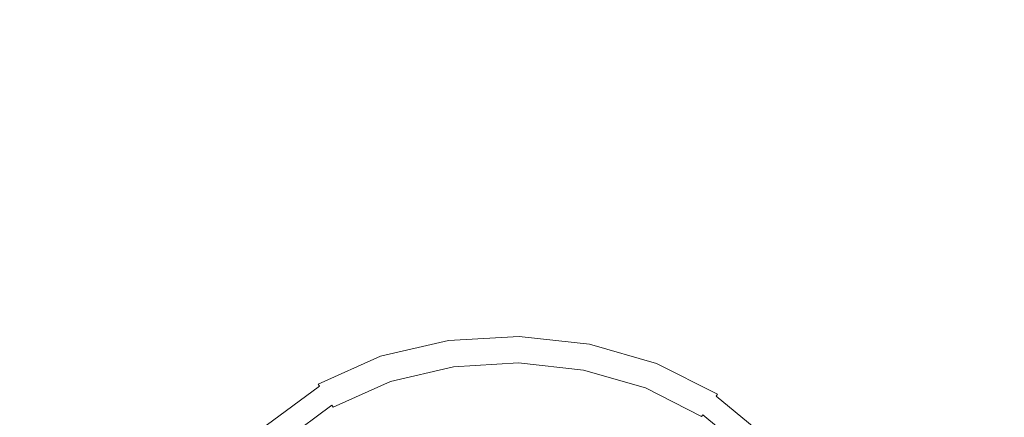
# Model space of a CAD drawing. Extents: x 139 to 599, y 338 to 800.
# Drawn here: x 343 to 394, y 738 to 759 of the extents above; entities that cross this region are included whole.
import ezdxf

# ---------------------------------------------------------------- set-up
doc = ezdxf.new("R2010")
doc.units = 0
doc.header["$LTSCALE"] = 500
doc.header["$MEASUREMENT"] = 0
doc.layers.add('NOVOTERM_CERAMIKA', color=7, linetype='Continuous')

msp = doc.modelspace()

# ---------------------------------------------------------------- linework, layer by layer
at = {"layer": 'NOVOTERM_CERAMIKA', "lineweight": 0}
for points, invisible_edges in [([(348.405, 769.569, 339.092), (351.906, 769.671, 339.092), (352.505, 758.446, 339.092), (349.153, 758.352, 339.092)], 15), ([(355.764, 769.732, 339.092), (356.215, 758.502, 339.092), (352.505, 758.446, 339.092), (351.906, 769.671, 339.092)], 15), ([(359.884, 769.756, 339.092), (360.188, 758.523, 339.092), (356.215, 758.502, 339.092), (355.764, 769.732, 339.092)], 15), ([(364.171, 769.747, 339.092), (364.329, 758.514, 339.092), (360.188, 758.523, 339.092), (359.884, 769.756, 339.092)], 15), ([(368.53, 769.711, 339.092), (368.543, 758.479, 339.092), (364.329, 758.514, 339.092), (364.171, 769.747, 339.092)], 15), ([(368.53, 769.711, 339.092), (372.865, 769.65, 339.092), (372.735, 758.421, 339.092), (368.543, 758.479, 339.092)], 15), ([(372.865, 769.65, 339.092), (377.082, 769.57, 339.092), (376.811, 758.346, 339.092), (372.735, 758.421, 339.092)], 15), ([(342.246, 769.245, 339.092), (345.204, 769.427, 339.092), (346.103, 758.22, 339.092), (343.297, 758.051, 339.092)], 15), ([(345.204, 769.427, 339.092), (348.405, 769.569, 339.092), (349.153, 758.352, 339.092), (346.103, 758.22, 339.092)], 15), ([(377.082, 769.57, 339.092), (381.086, 769.475, 339.092), (380.675, 758.256, 339.092), (376.811, 758.346, 339.092)], 15), ([(381.086, 769.475, 339.092), (384.78, 769.368, 339.092), (384.232, 758.157, 339.092), (380.675, 758.256, 339.092)], 15), ([(388.07, 769.256, 339.092), (387.387, 758.053, 339.092), (384.232, 758.157, 339.092), (384.78, 769.368, 339.092)], 15), ([(391.024, 769.131, 339.092), (390.207, 757.936, 339.092), (387.387, 758.053, 339.092), (388.07, 769.256, 339.092)], 15), ([(393.71, 768.986, 339.092), (392.758, 757.802, 339.092), (390.207, 757.936, 339.092), (391.024, 769.131, 339.092)], 15), ([(396.194, 768.817, 339.092), (395.105, 757.645, 339.092), (392.758, 757.802, 339.092), (393.71, 768.986, 339.092)], 15), ([(359.126, 762.66, 494.071), (354.382, 762.254, 494.074), (354.29, 757.317, 494.059), (359.11, 757.983, 494.055)], 15), ([(363.966, 762.928, 494.07), (359.126, 762.66, 494.071), (359.11, 757.983, 494.055), (363.991, 758.41, 494.052)], 15), ([(368.847, 762.989, 494.069), (363.966, 762.928, 494.07), (363.991, 758.41, 494.052), (368.896, 758.523, 494.051)], 15), ([(368.847, 762.989, 494.069), (368.896, 758.523, 494.051), (373.788, 758.245, 494.052), (373.712, 762.776, 494.07)], 15), ([(373.712, 762.776, 494.07), (373.788, 758.245, 494.052), (378.628, 757.667, 494.055), (378.508, 762.368, 494.071)], 15), ([(354.382, 762.254, 494.074), (349.788, 761.778, 494.077), (349.597, 756.613, 494.064), (354.29, 757.317, 494.059)], 15), ([(378.508, 762.368, 494.071), (378.628, 757.667, 494.055), (383.382, 756.876, 494.059), (383.181, 761.849, 494.074)], 15), ([(345.399, 761.301, 494.08), (345.098, 756.068, 494.071), (349.597, 756.613, 494.064), (349.788, 761.778, 494.077)], 15), ([(383.181, 761.849, 494.074), (383.382, 756.876, 494.059), (387.983, 756.09, 494.064), (387.674, 761.298, 494.077)], 15), ([(341.184, 760.837, 494.084), (340.767, 755.628, 494.078), (345.098, 756.068, 494.071), (345.399, 761.301, 494.08)], 15), ([(391.935, 760.799, 494.08), (387.674, 761.298, 494.077), (387.983, 756.09, 494.064), (392.366, 755.525, 494.071)], 15), ([(396.001, 760.356, 494.084), (391.935, 760.799, 494.08), (392.366, 755.525, 494.071), (396.565, 755.111, 494.078)], 15), ([(356.788, 744.516, 339.092), (353.264, 744.466, 339.092), (352.505, 758.446, 339.092), (356.215, 758.502, 339.092)], 15), ([(360.574, 744.535, 339.092), (356.788, 744.516, 339.092), (356.215, 758.502, 339.092), (360.188, 758.523, 339.092)], 15), ([(364.53, 744.525, 339.092), (360.574, 744.535, 339.092), (360.188, 758.523, 339.092), (364.329, 758.514, 339.092)], 15), ([(368.896, 758.523, 494.051), (363.991, 758.41, 494.052), (364.055, 754.275, 494.027), (368.94, 754.438, 494.026)], 15), ([(368.56, 744.492, 339.092), (364.53, 744.525, 339.092), (364.329, 758.514, 339.092), (368.543, 758.479, 339.092)], 15), ([(368.56, 744.492, 339.092), (368.543, 758.479, 339.092), (372.735, 758.421, 339.092), (372.57, 744.439, 339.092)], 15), ([(368.896, 758.523, 494.051), (368.94, 754.438, 494.026), (373.813, 754.1, 494.027), (373.788, 758.245, 494.052)], 15), ([(342.194, 743.923, 339.092), (340.679, 757.846, 339.092), (343.297, 758.051, 339.092), (344.62, 744.109, 339.092)], 15), ([(344.62, 744.109, 339.092), (343.297, 758.051, 339.092), (346.103, 758.22, 339.092), (347.236, 744.262, 339.092)], 15), ([(347.236, 744.262, 339.092), (346.103, 758.22, 339.092), (349.153, 758.352, 339.092), (350.099, 744.382, 339.092)], 15), ([(350.099, 744.382, 339.092), (349.153, 758.352, 339.092), (352.505, 758.446, 339.092), (353.264, 744.466, 339.092)], 15), ([(359.11, 757.983, 494.055), (354.29, 757.317, 494.059), (354.226, 752.484, 494.037), (359.152, 753.621, 494.03)], 15), ([(363.991, 758.41, 494.052), (359.11, 757.983, 494.055), (359.152, 753.621, 494.03), (364.055, 754.275, 494.027)], 15), ([(372.57, 744.439, 339.092), (372.735, 758.421, 339.092), (376.811, 758.346, 339.092), (376.466, 744.37, 339.092)], 15), ([(373.788, 758.245, 494.052), (373.813, 754.1, 494.027), (378.678, 753.28, 494.03), (378.628, 757.667, 494.055)], 15), ([(376.466, 744.37, 339.092), (376.811, 758.346, 339.092), (380.675, 758.256, 339.092), (380.153, 744.288, 339.092)], 15), ([(380.153, 744.288, 339.092), (380.675, 758.256, 339.092), (384.232, 758.157, 339.092), (383.537, 744.197, 339.092)], 15), ([(386.523, 744.102, 339.092), (383.537, 744.197, 339.092), (384.232, 758.157, 339.092), (387.387, 758.053, 339.092)], 15), ([(389.175, 743.996, 339.092), (386.523, 744.102, 339.092), (387.387, 758.053, 339.092), (390.207, 757.936, 339.092)], 15), ([(378.628, 757.667, 494.055), (378.678, 753.28, 494.03), (383.54, 752.001, 494.037), (383.382, 756.876, 494.059)], 15), ([(391.559, 743.874, 339.092), (389.175, 743.996, 339.092), (390.207, 757.936, 339.092), (392.758, 757.802, 339.092)], 15), ([(393.737, 743.731, 339.092), (391.559, 743.874, 339.092), (392.758, 757.802, 339.092), (395.105, 757.645, 339.092)], 15), ([(393.737, 743.731, 339.092), (395.105, 757.645, 339.092), (397.316, 757.458, 339.092), (395.776, 743.561, 339.092)], 15), ([(354.29, 757.317, 494.059), (349.597, 756.613, 494.064), (349.389, 751.368, 494.046), (354.226, 752.484, 494.037)], 15), ([(345.098, 756.068, 494.071), (344.752, 750.776, 494.059), (349.389, 751.368, 494.046), (349.597, 756.613, 494.064)], 15), ([(383.382, 756.876, 494.059), (383.54, 752.001, 494.037), (388.289, 750.792, 494.046), (387.983, 756.09, 494.064)], 15), ([(340.767, 755.628, 494.078), (340.3, 750.46, 494.071), (344.752, 750.776, 494.059), (345.098, 756.068, 494.071)], 15), ([(392.366, 755.525, 494.071), (387.983, 756.09, 494.064), (388.289, 750.792, 494.046), (392.816, 750.184, 494.059)], 15), ([(396.565, 755.111, 494.078), (392.366, 755.525, 494.071), (392.816, 750.184, 494.059), (397.146, 749.907, 494.071)], 15), ([(368.94, 754.438, 494.026), (364.055, 754.275, 494.027), (364.179, 750.738, 493.991), (368.976, 750.94, 493.99)], 15), ([(368.94, 754.438, 494.026), (368.976, 750.94, 493.99), (373.761, 750.553, 493.991), (373.813, 754.1, 494.027)], 15), ([(364.055, 754.275, 494.027), (359.152, 753.621, 494.03), (359.355, 749.886, 493.995), (364.179, 750.738, 493.991)], 15), ([(373.813, 754.1, 494.027), (373.761, 750.553, 493.991), (378.547, 749.526, 493.995), (378.678, 753.28, 494.03)], 15), ([(359.152, 753.621, 494.03), (354.226, 752.484, 494.037), (354.49, 748.327, 494.003), (359.355, 749.886, 493.995)], 15), ([(378.678, 753.28, 494.03), (378.547, 749.526, 493.995), (383.348, 747.808, 494.003), (383.54, 752.001, 494.037)], 15), ([(354.226, 752.484, 494.037), (349.389, 751.368, 494.046), (349.137, 745.624, 494.015), (354.49, 748.327, 494.003)], 15), ([(383.54, 752.001, 494.037), (383.348, 747.808, 494.003), (388.604, 744.971, 494.015), (388.289, 750.792, 494.046)], 15), ([(344.752, 750.776, 494.059), (344.118, 745.58, 494.046), (349.137, 745.624, 494.015), (349.389, 751.368, 494.046)], 15), ([(369.001, 748.233, 493.943), (368.976, 750.94, 493.99), (364.179, 750.738, 493.991), (364.384, 748.01, 493.944)], 15), ([(369.001, 748.233, 493.943), (373.606, 747.82, 493.944), (373.761, 750.553, 493.991), (368.976, 750.94, 493.99)], 15), ([(340.3, 750.46, 494.071), (339.71, 745.458, 494.064), (344.118, 745.58, 494.046), (344.752, 750.776, 494.059)], 15), ([(364.384, 748.01, 493.944), (364.179, 750.738, 493.991), (359.355, 749.886, 493.995), (359.822, 747.091, 493.947)], 15), ([(373.606, 747.82, 493.944), (378.128, 746.72, 493.947), (378.547, 749.526, 493.995), (373.761, 750.553, 493.991)], 15), ([(392.816, 750.184, 494.059), (388.289, 750.792, 494.046), (388.604, 744.971, 494.015), (393.497, 744.94, 494.046)], 15), ([(359.822, 747.091, 493.947), (359.355, 749.886, 493.995), (354.49, 748.327, 494.003), (355.383, 745.417, 493.953)], 15), ([(397.146, 749.907, 494.071), (392.816, 750.184, 494.059), (393.497, 744.94, 494.046), (397.801, 744.87, 494.064)], 15), ([(378.128, 746.72, 493.947), (382.501, 744.882, 493.953), (383.348, 747.808, 494.003), (378.547, 749.526, 493.995)], 15), ([(355.383, 745.417, 493.953), (354.49, 748.327, 494.003), (349.137, 745.624, 494.015), (351.57, 742.805, 493.956)], 15), ([(364.633, 745.974, 493.885), (364.384, 748.01, 493.944), (359.822, 747.091, 493.947), (360.394, 745.062, 493.887)], 15), ([(369.018, 746.203, 493.884), (369.001, 748.233, 493.943), (364.384, 748.01, 493.944), (364.633, 745.974, 493.885)], 15), ([(369.018, 746.203, 493.884), (373.39, 745.782, 493.885), (373.606, 747.82, 493.944), (369.001, 748.233, 493.943)], 15), ([(373.39, 745.782, 493.885), (377.587, 744.687, 493.887), (378.128, 746.72, 493.947), (373.606, 747.82, 493.944)], 15), ([(382.501, 744.882, 493.953), (386.219, 742.135, 493.956), (388.604, 744.971, 494.015), (383.348, 747.808, 494.003)], 15), ([(360.394, 745.062, 493.887), (359.822, 747.091, 493.947), (355.383, 745.417, 493.953), (356.46, 743.433, 493.889)], 15), ([(377.587, 744.687, 493.887), (381.45, 742.893, 493.889), (382.501, 744.882, 493.953), (378.128, 746.72, 493.947)], 15), ([(364.885, 744.513, 493.814), (364.633, 745.974, 493.885), (360.394, 745.062, 493.887), (360.908, 743.623, 493.815)], 15), ([(369.028, 744.74, 493.813), (369.018, 746.203, 493.884), (364.633, 745.974, 493.885), (364.885, 744.513, 493.814)], 15), ([(369.028, 744.74, 493.813), (373.156, 744.321, 493.814), (373.39, 745.782, 493.885), (369.018, 746.203, 493.884)], 15), ([(338.924, 740.745, 494.059), (342.954, 740.638, 494.037), (344.118, 745.58, 494.046), (339.71, 745.458, 494.064)], 15), ([(342.954, 740.638, 494.037), (346.43, 740.19, 494.003), (349.137, 745.624, 494.015), (344.118, 745.58, 494.046)], 15), ([(348.887, 739.072, 493.953), (351.57, 742.805, 493.956), (349.137, 745.624, 494.015), (346.43, 740.19, 494.003)], 15), ([(356.46, 743.433, 493.889), (355.383, 745.417, 493.953), (351.57, 742.805, 493.956), (353.1, 741.026, 493.891)], 15), ([(373.156, 744.321, 493.814), (377.089, 743.247, 493.815), (377.587, 744.687, 493.887), (373.39, 745.782, 493.885)], 15), ([(360.908, 743.623, 493.815), (360.394, 745.062, 493.887), (356.46, 743.433, 493.889), (357.276, 742.051, 493.816)], 15), ([(381.45, 742.893, 493.889), (384.71, 740.347, 493.891), (386.219, 742.135, 493.956), (382.501, 744.882, 493.953)], 15), ([(388.778, 738.309, 493.953), (391.205, 739.458, 494.003), (388.604, 744.971, 494.015), (386.219, 742.135, 493.956)], 15), ([(394.624, 739.954, 494.037), (393.497, 744.94, 494.046), (388.604, 744.971, 494.015), (391.205, 739.458, 494.003)], 15), ([(398.586, 740.128, 494.059), (397.801, 744.87, 494.064), (393.497, 744.94, 494.046), (394.624, 739.954, 494.037)], 15), ([(348.573, 728.408, 339.092), (347.236, 744.262, 339.092), (350.099, 744.382, 339.092), (351.216, 728.549, 339.092)], 15), ([(351.216, 728.549, 339.092), (350.099, 744.382, 339.092), (353.264, 744.466, 339.092), (354.161, 728.642, 339.092)], 15), ([(357.464, 728.667, 339.092), (354.161, 728.642, 339.092), (353.264, 744.466, 339.092), (356.788, 744.516, 339.092)], 15), ([(361.03, 728.647, 339.092), (357.464, 728.667, 339.092), (356.788, 744.516, 339.092), (360.574, 744.535, 339.092)], 15), ([(364.767, 728.602, 339.092), (361.03, 728.647, 339.092), (360.574, 744.535, 339.092), (364.53, 744.525, 339.092)], 15), ([(365.101, 743.509, 493.732), (364.885, 744.513, 493.814), (360.908, 743.623, 493.815), (361.322, 742.645, 493.732)], 15), ([(368.579, 728.553, 339.092), (364.767, 728.602, 339.092), (364.53, 744.525, 339.092), (368.56, 744.492, 339.092)], 15), ([(369.032, 743.729, 493.731), (369.028, 744.74, 493.813), (364.885, 744.513, 493.814), (365.101, 743.509, 493.732)], 15), ([(368.579, 728.553, 339.092), (368.56, 744.492, 339.092), (372.57, 744.439, 339.092), (372.374, 728.523, 339.092)], 15), ([(369.032, 743.729, 493.731), (372.948, 743.318, 493.732), (373.156, 744.321, 493.814), (369.028, 744.74, 493.813)], 15), ([(372.374, 728.523, 339.092), (372.57, 744.439, 339.092), (376.466, 744.37, 339.092), (376.057, 728.496, 339.092)], 15), ([(372.948, 743.318, 493.732), (376.682, 742.272, 493.732), (377.089, 743.247, 493.815), (373.156, 744.321, 493.814)], 15), ([(376.057, 728.496, 339.092), (376.466, 744.37, 339.092), (380.153, 744.288, 339.092), (379.535, 728.459, 339.092)], 15), ([(377.089, 743.247, 493.815), (380.647, 741.51, 493.816), (381.45, 742.893, 493.889), (377.587, 744.687, 493.887)], 15), ([(379.535, 728.459, 339.092), (380.153, 744.288, 339.092), (383.537, 744.197, 339.092), (382.713, 728.396, 339.092)], 15), ([(343.967, 728.053, 339.092), (341.892, 727.877, 339.092), (339.904, 743.705, 339.092), (342.194, 743.923, 339.092)], 15), ([(343.967, 728.053, 339.092), (342.194, 743.923, 339.092), (344.62, 744.109, 339.092), (346.175, 728.236, 339.092)], 15), ([(346.175, 728.236, 339.092), (344.62, 744.109, 339.092), (347.236, 744.262, 339.092), (348.573, 728.408, 339.092)], 15), ([(385.498, 728.293, 339.092), (382.713, 728.396, 339.092), (383.537, 744.197, 339.092), (386.523, 744.102, 339.092)], 15), ([(387.954, 728.163, 339.092), (385.498, 728.293, 339.092), (386.523, 744.102, 339.092), (389.175, 743.996, 339.092)], 15), ([(390.145, 728.019, 339.092), (387.954, 728.163, 339.092), (389.175, 743.996, 339.092), (391.559, 743.874, 339.092)], 15), ([(392.133, 727.874, 339.092), (390.145, 728.019, 339.092), (391.559, 743.874, 339.092), (393.737, 743.731, 339.092)], 15), ([(357.276, 742.051, 493.816), (356.46, 743.433, 493.889), (353.1, 741.026, 493.891), (354.17, 739.78, 493.817)], 15), ([(361.322, 742.645, 493.732), (360.908, 743.623, 493.815), (357.276, 742.051, 493.816), (357.863, 741.128, 493.733)], 15), ([(365.101, 743.509, 493.732), (361.322, 742.645, 493.732), (361.594, 742, 493.637), (365.242, 742.844, 493.637)], 15), ([(369.032, 743.729, 493.731), (365.101, 743.509, 493.732), (365.242, 742.844, 493.637), (369.033, 743.06, 493.637)], 15), ([(369.032, 743.729, 493.731), (369.033, 743.06, 493.637), (372.809, 742.655, 493.637), (372.948, 743.318, 493.732)], 15), ([(372.948, 743.318, 493.732), (372.809, 742.655, 493.637), (376.41, 741.628, 493.637), (376.682, 742.272, 493.732)], 15), ([(392.133, 727.874, 339.092), (393.737, 743.731, 339.092), (395.776, 743.561, 339.092), (393.983, 727.741, 339.092)], 15), ([(350.581, 737.774, 493.889), (353.1, 741.026, 493.891), (351.57, 742.805, 493.956), (348.887, 739.072, 493.953)], 15), ([(365.242, 742.844, 493.637), (361.594, 742, 493.637), (361.758, 741.606, 493.53), (365.326, 742.438, 493.53)], 15), ([(369.033, 743.06, 493.637), (365.242, 742.844, 493.637), (365.326, 742.438, 493.53), (369.032, 742.651, 493.53)], 15), ([(369.033, 743.06, 493.637), (369.032, 742.651, 493.53), (372.723, 742.249, 493.53), (372.809, 742.655, 493.637)], 15), ([(376.682, 742.272, 493.732), (380.064, 740.588, 493.733), (380.647, 741.51, 493.816), (377.089, 743.247, 493.815)], 15), ([(380.647, 741.51, 493.816), (383.647, 739.098, 493.817), (384.71, 740.347, 493.891), (381.45, 742.893, 493.889)], 15), ([(361.322, 742.645, 493.732), (357.863, 741.128, 493.733), (358.249, 740.52, 493.638), (361.594, 742, 493.637)], 15), ([(365.326, 742.438, 493.53), (361.758, 741.606, 493.53), (361.849, 741.384, 493.41), (365.371, 742.207, 493.41)], 15), ([(369.032, 742.651, 493.53), (365.326, 742.438, 493.53), (365.371, 742.207, 493.41), (369.029, 742.418, 493.41)], 15), ([(369.029, 742.418, 493.41), (365.371, 742.207, 493.41), (365.395, 742.072, 493.276), (369.026, 742.281, 493.276)], 11), ([(369.022, 742.158, 493.128), (369.026, 742.281, 493.276), (365.395, 742.072, 493.276), (365.417, 741.95, 493.128)], 15), ([(369.022, 742.158, 493.128), (372.612, 741.766, 493.128), (372.64, 741.887, 493.276), (369.026, 742.281, 493.276)], 15), ([(369.029, 742.418, 493.41), (369.026, 742.281, 493.276), (372.64, 741.887, 493.276), (372.672, 742.021, 493.41)], 13), ([(369.032, 742.651, 493.53), (369.029, 742.418, 493.41), (372.672, 742.021, 493.41), (372.723, 742.249, 493.53)], 15), ([(372.723, 742.249, 493.53), (372.672, 742.021, 493.41), (376.147, 741.018, 493.41), (376.243, 741.237, 493.53)], 15), ([(372.809, 742.655, 493.637), (372.723, 742.249, 493.53), (376.243, 741.237, 493.53), (376.41, 741.628, 493.637)], 15), ([(376.682, 742.272, 493.732), (376.41, 741.628, 493.637), (379.677, 739.983, 493.638), (380.064, 740.588, 493.733)], 15), ([(357.863, 741.128, 493.733), (357.276, 742.051, 493.816), (354.17, 739.78, 493.817), (354.89, 738.945, 493.733)], 15), ([(361.594, 742, 493.637), (358.249, 740.52, 493.638), (358.484, 740.151, 493.53), (361.758, 741.606, 493.53)], 15), ([(365.371, 742.207, 493.41), (361.849, 741.384, 493.41), (361.9, 741.255, 493.276), (365.395, 742.072, 493.276)], 11), ([(365.417, 741.95, 493.128), (365.395, 742.072, 493.276), (361.9, 741.255, 493.276), (361.947, 741.139, 493.128)], 15), ([(365.437, 741.841, 492.896), (365.417, 741.95, 493.128), (361.947, 741.139, 493.128), (361.988, 741.035, 492.896)], 15), ([(365.454, 741.744, 492.512), (365.437, 741.841, 492.896), (361.988, 741.035, 492.896), (362.025, 740.942, 492.512)], 15), ([(365.47, 741.659, 491.907), (365.454, 741.744, 492.512), (362.025, 740.942, 492.512), (362.057, 740.861, 491.907)], 15), ([(369.02, 742.047, 492.896), (369.022, 742.158, 493.128), (365.417, 741.95, 493.128), (365.437, 741.841, 492.896)], 15), ([(369.017, 741.949, 492.512), (369.02, 742.047, 492.896), (365.437, 741.841, 492.896), (365.454, 741.744, 492.512)], 15), ([(369.015, 741.863, 491.907), (369.017, 741.949, 492.512), (365.454, 741.744, 492.512), (365.47, 741.659, 491.907)], 15), ([(369.015, 741.863, 491.907), (365.47, 741.659, 491.907), (365.483, 741.585, 491.013), (369.013, 741.789, 491.013)], 15), ([(369.013, 741.789, 491.013), (365.483, 741.585, 491.013), (365.494, 741.523, 489.761), (369.011, 741.725, 489.761)], 15), ([(369.013, 741.789, 491.013), (369.011, 741.725, 489.761), (372.513, 741.343, 489.761), (372.528, 741.405, 491.013)], 15), ([(369.015, 741.863, 491.907), (369.013, 741.789, 491.013), (372.528, 741.405, 491.013), (372.545, 741.478, 491.907)], 15), ([(369.015, 741.863, 491.907), (372.545, 741.478, 491.907), (372.565, 741.562, 492.512), (369.017, 741.949, 492.512)], 15), ([(369.017, 741.949, 492.512), (372.565, 741.562, 492.512), (372.587, 741.658, 492.896), (369.02, 742.047, 492.896)], 15), ([(369.02, 742.047, 492.896), (372.587, 741.658, 492.896), (372.612, 741.766, 493.128), (369.022, 742.158, 493.128)], 15), ([(372.587, 741.658, 492.896), (375.99, 740.676, 492.896), (376.037, 740.778, 493.128), (372.612, 741.766, 493.128)], 15), ([(372.612, 741.766, 493.128), (376.037, 740.778, 493.128), (376.089, 740.892, 493.276), (372.64, 741.887, 493.276)], 15), ([(372.672, 742.021, 493.41), (372.64, 741.887, 493.276), (376.089, 740.892, 493.276), (376.147, 741.018, 493.41)], 13), ([(387.096, 736.995, 493.889), (388.778, 738.309, 493.953), (386.219, 742.135, 493.956), (384.71, 740.347, 493.891)], 15), ([(361.758, 741.606, 493.53), (358.484, 740.151, 493.53), (358.616, 739.945, 493.41), (361.849, 741.384, 493.41)], 15), ([(361.849, 741.384, 493.41), (358.616, 739.945, 493.41), (358.692, 739.827, 493.276), (361.9, 741.255, 493.276)], 11), ([(361.947, 741.139, 493.128), (361.9, 741.255, 493.276), (358.692, 739.827, 493.276), (358.76, 739.721, 493.128)], 11), ([(365.47, 741.659, 491.907), (362.057, 740.861, 491.907), (362.085, 740.791, 491.013), (365.483, 741.585, 491.013)], 15), ([(365.483, 741.585, 491.013), (362.085, 740.791, 491.013), (362.108, 740.731, 489.761), (365.494, 741.523, 489.761)], 15), ([(365.494, 741.523, 489.761), (362.108, 740.731, 489.761), (362.128, 740.681, 488.082), (365.504, 741.47, 488.082)], 15), ([(365.504, 741.47, 488.082), (362.128, 740.681, 488.082), (362.144, 740.641, 485.908), (365.511, 741.428, 485.908)], 15), ([(365.517, 741.395, 483.17), (365.511, 741.428, 485.908), (362.144, 740.641, 485.908), (362.157, 740.61, 483.17)], 15), ([(365.522, 741.369, 480.009), (365.517, 741.395, 483.17), (362.157, 740.61, 483.17), (362.167, 740.585, 480.009)], 15), ([(365.526, 741.349, 476.567), (365.522, 741.369, 480.009), (362.167, 740.585, 480.009), (362.174, 740.565, 476.567)], 15), ([(365.529, 741.331, 472.986), (365.526, 741.349, 476.567), (362.174, 740.565, 476.567), (362.181, 740.549, 472.986)], 15), ([(365.529, 741.331, 472.986), (362.181, 740.549, 472.986), (362.187, 740.533, 469.407), (365.532, 741.314, 469.407)], 15), ([(365.532, 741.314, 469.407), (362.187, 740.533, 469.407), (362.194, 740.516, 465.972), (365.535, 741.296, 465.972)], 15), ([(365.535, 741.296, 465.972), (362.194, 740.516, 465.972), (362.202, 740.495, 462.822), (365.539, 741.275, 462.822)], 15), ([(365.539, 741.275, 462.822), (362.202, 740.495, 462.822), (362.213, 740.469, 460.1), (365.544, 741.248, 460.1)], 15), ([(365.55, 741.213, 457.946), (365.544, 741.248, 460.1), (362.213, 740.469, 460.1), (362.226, 740.436, 457.946)], 15), ([(369.011, 741.725, 489.761), (365.494, 741.523, 489.761), (365.504, 741.47, 488.082), (369.01, 741.672, 488.082)], 15), ([(369.01, 741.672, 488.082), (365.504, 741.47, 488.082), (365.511, 741.428, 485.908), (369.009, 741.629, 485.908)], 15), ([(369.008, 741.596, 483.17), (369.009, 741.629, 485.908), (365.511, 741.428, 485.908), (365.517, 741.395, 483.17)], 15), ([(369.007, 741.57, 480.009), (369.008, 741.596, 483.17), (365.517, 741.395, 483.17), (365.522, 741.369, 480.009)], 15), ([(369.007, 741.549, 476.567), (369.007, 741.57, 480.009), (365.522, 741.369, 480.009), (365.526, 741.349, 476.567)], 15), ([(369.006, 741.531, 472.986), (369.007, 741.549, 476.567), (365.526, 741.349, 476.567), (365.529, 741.331, 472.986)], 15), ([(369.006, 741.531, 472.986), (365.529, 741.331, 472.986), (365.532, 741.314, 469.407), (369.006, 741.515, 469.407)], 15), ([(369.006, 741.515, 469.407), (365.532, 741.314, 469.407), (365.535, 741.296, 465.972), (369.005, 741.496, 465.972)], 15), ([(369.005, 741.496, 465.972), (365.535, 741.296, 465.972), (365.539, 741.275, 462.822), (369.005, 741.475, 462.822)], 15), ([(369.005, 741.475, 462.822), (365.539, 741.275, 462.822), (365.544, 741.248, 460.1), (369.004, 741.447, 460.1)], 15), ([(369.003, 741.412, 457.946), (369.004, 741.447, 460.1), (365.544, 741.248, 460.1), (365.55, 741.213, 457.946)], 15), ([(369.002, 741.369, 456.291), (369.003, 741.412, 457.946), (365.55, 741.213, 457.946), (365.558, 741.17, 456.291)], 15), ([(369.001, 741.317, 455.065), (369.002, 741.369, 456.291), (365.558, 741.17, 456.291), (365.567, 741.119, 455.065)], 15), ([(368.999, 741.256, 454.2), (369.001, 741.317, 455.065), (365.567, 741.119, 455.065), (365.578, 741.059, 454.2)], 15), ([(368.999, 741.256, 454.2), (365.578, 741.059, 454.2), (365.591, 740.989, 453.625), (368.997, 741.185, 453.625)], 15), ([(368.999, 741.256, 454.2), (368.997, 741.185, 453.625), (372.39, 740.815, 453.625), (372.406, 740.884, 454.2)], 15), ([(368.999, 741.256, 454.2), (372.406, 740.884, 454.2), (372.42, 740.944, 455.065), (369.001, 741.317, 455.065)], 15), ([(369.001, 741.317, 455.065), (372.42, 740.944, 455.065), (372.432, 740.994, 456.291), (369.002, 741.369, 456.291)], 15), ([(369.002, 741.369, 456.291), (372.432, 740.994, 456.291), (372.442, 741.037, 457.946), (369.003, 741.412, 457.946)], 15), ([(369.003, 741.412, 457.946), (372.442, 741.037, 457.946), (372.45, 741.071, 460.1), (369.004, 741.447, 460.1)], 15), ([(369.005, 741.475, 462.822), (369.004, 741.447, 460.1), (372.45, 741.071, 460.1), (372.456, 741.098, 462.822)], 15), ([(369.006, 741.515, 469.407), (369.005, 741.496, 465.972), (372.461, 741.119, 465.972), (372.465, 741.137, 469.407)], 15), ([(369.005, 741.496, 465.972), (369.005, 741.475, 462.822), (372.456, 741.098, 462.822), (372.461, 741.119, 465.972)], 15), ([(369.006, 741.531, 472.986), (372.469, 741.154, 472.986), (372.473, 741.171, 476.567), (369.007, 741.549, 476.567)], 15), ([(369.006, 741.531, 472.986), (369.006, 741.515, 469.407), (372.465, 741.137, 469.407), (372.469, 741.154, 472.986)], 15), ([(369.007, 741.57, 480.009), (372.478, 741.191, 480.009), (372.484, 741.217, 483.17), (369.008, 741.596, 483.17)], 15), ([(369.007, 741.549, 476.567), (372.473, 741.171, 476.567), (372.478, 741.191, 480.009), (369.007, 741.57, 480.009)], 15), ([(369.008, 741.596, 483.17), (372.484, 741.217, 483.17), (372.491, 741.249, 485.908), (369.009, 741.629, 485.908)], 15), ([(369.01, 741.672, 488.082), (369.009, 741.629, 485.908), (372.491, 741.249, 485.908), (372.501, 741.291, 488.082)], 15), ([(369.011, 741.725, 489.761), (369.01, 741.672, 488.082), (372.501, 741.291, 488.082), (372.513, 741.343, 489.761)], 15), ([(372.484, 741.217, 483.17), (375.8, 740.26, 483.17), (375.814, 740.291, 485.908), (372.491, 741.249, 485.908)], 15), ([(372.501, 741.291, 488.082), (372.491, 741.249, 485.908), (375.814, 740.291, 485.908), (375.832, 740.331, 488.082)], 15), ([(372.513, 741.343, 489.761), (372.501, 741.291, 488.082), (375.832, 740.331, 488.082), (375.854, 740.38, 489.761)], 15), ([(372.528, 741.405, 491.013), (372.513, 741.343, 489.761), (375.854, 740.38, 489.761), (375.881, 740.438, 491.013)], 15), ([(372.545, 741.478, 491.907), (372.528, 741.405, 491.013), (375.881, 740.438, 491.013), (375.912, 740.507, 491.907)], 15), ([(372.545, 741.478, 491.907), (375.912, 740.507, 491.907), (375.949, 740.586, 492.512), (372.565, 741.562, 492.512)], 15), ([(372.565, 741.562, 492.512), (375.949, 740.586, 492.512), (375.99, 740.676, 492.896), (372.587, 741.658, 492.896)], 15), ([(376.243, 741.237, 493.53), (376.147, 741.018, 493.41), (379.302, 739.416, 493.41), (379.439, 739.617, 493.53)], 15), ([(376.41, 741.628, 493.637), (376.243, 741.237, 493.53), (379.439, 739.617, 493.53), (379.677, 739.983, 493.638)], 15), ([(380.064, 740.588, 493.733), (382.929, 738.264, 493.733), (383.647, 739.098, 493.817), (380.647, 741.51, 493.816)], 15), ([(351.77, 736.791, 493.816), (354.17, 739.78, 493.817), (353.1, 741.026, 493.891), (350.581, 737.774, 493.889)], 15), ([(357.863, 741.128, 493.733), (354.89, 738.945, 493.733), (355.367, 738.398, 493.638), (358.249, 740.52, 493.638)], 15), ([(361.988, 741.035, 492.896), (361.947, 741.139, 493.128), (358.76, 739.721, 493.128), (358.822, 739.625, 492.896)], 15), ([(362.025, 740.942, 492.512), (361.988, 741.035, 492.896), (358.822, 739.625, 492.896), (358.876, 739.541, 492.512)], 15), ([(362.057, 740.861, 491.907), (362.025, 740.942, 492.512), (358.876, 739.541, 492.512), (358.924, 739.467, 491.907)], 15), ([(362.057, 740.861, 491.907), (358.924, 739.467, 491.907), (358.965, 739.402, 491.013), (362.085, 740.791, 491.013)], 15), ([(362.085, 740.791, 491.013), (358.965, 739.402, 491.013), (359, 739.348, 489.761), (362.108, 740.731, 489.761)], 15), ([(362.108, 740.731, 489.761), (359, 739.348, 489.761), (359.03, 739.302, 488.082), (362.128, 740.681, 488.082)], 15), ([(365.558, 741.17, 456.291), (365.55, 741.213, 457.946), (362.226, 740.436, 457.946), (362.242, 740.395, 456.291)], 15), ([(365.567, 741.119, 455.065), (365.558, 741.17, 456.291), (362.242, 740.395, 456.291), (362.261, 740.346, 455.065)], 15), ([(365.578, 741.059, 454.2), (365.567, 741.119, 455.065), (362.261, 740.346, 455.065), (362.284, 740.289, 454.2)], 15), ([(365.578, 741.059, 454.2), (362.284, 740.289, 454.2), (362.311, 740.223, 453.625), (365.591, 740.989, 453.625)], 15), ([(365.591, 740.989, 453.625), (362.311, 740.223, 453.625), (362.341, 740.147, 453.27), (365.605, 740.91, 453.27)], 15), ([(365.605, 740.91, 453.27), (362.341, 740.147, 453.27), (362.375, 740.062, 453.067), (365.621, 740.82, 453.067)], 15), ([(365.621, 740.82, 453.067), (362.375, 740.062, 453.067), (362.413, 739.966, 452.945), (365.639, 740.72, 452.945)], 11), ([(368.997, 741.185, 453.625), (365.591, 740.989, 453.625), (365.605, 740.91, 453.27), (368.995, 741.105, 453.27)], 15), ([(368.995, 741.105, 453.27), (365.605, 740.91, 453.27), (365.621, 740.82, 453.067), (368.993, 741.015, 453.067)], 15), ([(368.993, 741.015, 453.067), (365.621, 740.82, 453.067), (365.639, 740.72, 452.945), (368.991, 740.914, 452.945)], 11), ([(368.988, 740.801, 452.836), (368.991, 740.914, 452.945), (365.639, 740.72, 452.945), (365.659, 740.609, 452.836)], 15), ([(368.983, 740.622, 452.738), (368.988, 740.801, 452.836), (365.659, 740.609, 452.836), (365.691, 740.432, 452.738)], 15), ([(368.983, 740.622, 452.738), (372.261, 740.264, 452.738), (372.302, 740.44, 452.836), (368.988, 740.801, 452.836)], 15), ([(368.988, 740.801, 452.836), (372.302, 740.44, 452.836), (372.328, 740.549, 452.945), (368.991, 740.914, 452.945)], 15), ([(368.993, 741.015, 453.067), (368.991, 740.914, 452.945), (372.328, 740.549, 452.945), (372.351, 740.648, 453.067)], 13), ([(368.995, 741.105, 453.27), (368.993, 741.015, 453.067), (372.351, 740.648, 453.067), (372.372, 740.737, 453.27)], 15), ([(368.997, 741.185, 453.625), (368.995, 741.105, 453.27), (372.372, 740.737, 453.27), (372.39, 740.815, 453.625)], 15), ([(372.372, 740.737, 453.27), (372.351, 740.648, 453.067), (375.554, 739.724, 453.067), (375.592, 739.808, 453.27)], 15), ([(372.39, 740.815, 453.625), (372.372, 740.737, 453.27), (375.592, 739.808, 453.27), (375.626, 739.882, 453.625)], 15), ([(372.406, 740.884, 454.2), (372.39, 740.815, 453.625), (375.626, 739.882, 453.625), (375.656, 739.947, 454.2)], 15), ([(372.406, 740.884, 454.2), (375.656, 739.947, 454.2), (375.682, 740.003, 455.065), (372.42, 740.944, 455.065)], 15), ([(372.42, 740.944, 455.065), (375.682, 740.003, 455.065), (375.704, 740.051, 456.291), (372.432, 740.994, 456.291)], 15), ([(372.432, 740.994, 456.291), (375.704, 740.051, 456.291), (375.722, 740.091, 457.946), (372.442, 741.037, 457.946)], 15), ([(372.442, 741.037, 457.946), (375.722, 740.091, 457.946), (375.737, 740.123, 460.1), (372.45, 741.071, 460.1)], 15), ([(372.456, 741.098, 462.822), (372.45, 741.071, 460.1), (375.737, 740.123, 460.1), (375.748, 740.148, 462.822)], 15), ([(372.461, 741.119, 465.972), (372.456, 741.098, 462.822), (375.748, 740.148, 462.822), (375.758, 740.168, 465.972)], 15), ([(372.465, 741.137, 469.407), (372.461, 741.119, 465.972), (375.758, 740.168, 465.972), (375.765, 740.185, 469.407)], 15), ([(372.469, 741.154, 472.986), (372.465, 741.137, 469.407), (375.765, 740.185, 469.407), (375.772, 740.201, 472.986)], 15), ([(372.469, 741.154, 472.986), (375.772, 740.201, 472.986), (375.78, 740.217, 476.567), (372.473, 741.171, 476.567)], 15), ([(372.473, 741.171, 476.567), (375.78, 740.217, 476.567), (375.789, 740.236, 480.009), (372.478, 741.191, 480.009)], 15), ([(372.478, 741.191, 480.009), (375.789, 740.236, 480.009), (375.8, 740.26, 483.17), (372.484, 741.217, 483.17)], 15), ([(375.99, 740.676, 492.896), (379.08, 739.107, 492.896), (379.146, 739.199, 493.128), (376.037, 740.778, 493.128)], 15), ([(376.037, 740.778, 493.128), (379.146, 739.199, 493.128), (379.22, 739.302, 493.276), (376.089, 740.892, 493.276)], 13), ([(376.147, 741.018, 493.41), (376.089, 740.892, 493.276), (379.22, 739.302, 493.276), (379.302, 739.416, 493.41)], 13), ([(341.726, 735.909, 494.03), (344.798, 735.445, 493.995), (346.43, 740.19, 494.003), (342.954, 740.638, 494.037)], 15), ([(358.249, 740.52, 493.638), (355.367, 738.398, 493.638), (355.658, 738.067, 493.53), (358.484, 740.151, 493.53)], 15), ([(362.128, 740.681, 488.082), (359.03, 739.302, 488.082), (359.053, 739.265, 485.908), (362.144, 740.641, 485.908)], 15), ([(362.157, 740.61, 483.17), (362.144, 740.641, 485.908), (359.053, 739.265, 485.908), (359.072, 739.236, 483.17)], 15), ([(362.167, 740.585, 480.009), (362.157, 740.61, 483.17), (359.072, 739.236, 483.17), (359.086, 739.214, 480.009)], 15), ([(362.174, 740.565, 476.567), (362.167, 740.585, 480.009), (359.086, 739.214, 480.009), (359.098, 739.196, 476.567)], 15), ([(362.181, 740.549, 472.986), (362.174, 740.565, 476.567), (359.098, 739.196, 476.567), (359.108, 739.181, 472.986)], 15), ([(362.181, 740.549, 472.986), (359.108, 739.181, 472.986), (359.117, 739.166, 469.407), (362.187, 740.533, 469.407)], 15), ([(362.187, 740.533, 469.407), (359.117, 739.166, 469.407), (359.127, 739.15, 465.972), (362.194, 740.516, 465.972)], 15), ([(362.194, 740.516, 465.972), (359.127, 739.15, 465.972), (359.139, 739.132, 462.822), (362.202, 740.495, 462.822)], 15), ([(362.202, 740.495, 462.822), (359.139, 739.132, 462.822), (359.154, 739.108, 460.1), (362.213, 740.469, 460.1)], 15), ([(362.226, 740.436, 457.946), (362.213, 740.469, 460.1), (359.154, 739.108, 460.1), (359.174, 739.078, 457.946)], 15), ([(362.242, 740.395, 456.291), (362.226, 740.436, 457.946), (359.174, 739.078, 457.946), (359.198, 739.04, 456.291)], 15), ([(362.261, 740.346, 455.065), (362.242, 740.395, 456.291), (359.198, 739.04, 456.291), (359.227, 738.995, 455.065)], 15), ([(362.284, 740.289, 454.2), (362.261, 740.346, 455.065), (359.227, 738.995, 455.065), (359.261, 738.943, 454.2)], 15), ([(362.284, 740.289, 454.2), (359.261, 738.943, 454.2), (359.3, 738.882, 453.625), (362.311, 740.223, 453.625)], 15), ([(362.311, 740.223, 453.625), (359.3, 738.882, 453.625), (359.344, 738.813, 453.27), (362.341, 740.147, 453.27)], 15), ([(365.659, 740.609, 452.836), (365.639, 740.72, 452.945), (362.413, 739.966, 452.945), (362.454, 739.861, 452.836)], 15), ([(365.691, 740.432, 452.738), (365.659, 740.609, 452.836), (362.454, 739.861, 452.836), (362.522, 739.691, 452.738)], 15), ([(365.745, 740.132, 452.651), (365.691, 740.432, 452.738), (362.522, 739.691, 452.738), (362.636, 739.405, 452.652)], 15), ([(368.975, 740.318, 452.651), (368.983, 740.622, 452.738), (365.691, 740.432, 452.738), (365.745, 740.132, 452.651)], 15), ([(368.963, 739.835, 452.576), (368.975, 740.318, 452.651), (365.745, 740.132, 452.651), (365.832, 739.654, 452.577)], 15), ([(368.963, 739.835, 452.576), (372.081, 739.495, 452.577), (372.192, 739.967, 452.651), (368.975, 740.318, 452.651)], 15), ([(368.975, 740.318, 452.651), (372.192, 739.967, 452.651), (372.261, 740.264, 452.738), (368.983, 740.622, 452.738)], 15), ([(372.192, 739.967, 452.651), (375.26, 739.082, 452.652), (375.388, 739.362, 452.738), (372.261, 740.264, 452.738)], 15), ([(372.261, 740.264, 452.738), (375.388, 739.362, 452.738), (375.464, 739.528, 452.836), (372.302, 740.44, 452.836)], 15), ([(372.302, 740.44, 452.836), (375.464, 739.528, 452.836), (375.511, 739.631, 452.945), (372.328, 740.549, 452.945)], 15), ([(372.351, 740.648, 453.067), (372.328, 740.549, 452.945), (375.511, 739.631, 452.945), (375.554, 739.724, 453.067)], 13), ([(375.78, 740.217, 476.567), (378.782, 738.692, 476.567), (378.795, 738.709, 480.009), (375.789, 740.236, 480.009)], 15), ([(375.789, 740.236, 480.009), (378.795, 738.709, 480.009), (378.81, 738.731, 483.17), (375.8, 740.26, 483.17)], 15), ([(375.8, 740.26, 483.17), (378.81, 738.731, 483.17), (378.83, 738.759, 485.908), (375.814, 740.291, 485.908)], 15), ([(375.832, 740.331, 488.082), (375.814, 740.291, 485.908), (378.83, 738.759, 485.908), (378.856, 738.795, 488.082)], 15), ([(375.854, 740.38, 489.761), (375.832, 740.331, 488.082), (378.856, 738.795, 488.082), (378.888, 738.839, 489.761)], 15), ([(375.881, 740.438, 491.013), (375.854, 740.38, 489.761), (378.888, 738.839, 489.761), (378.926, 738.892, 491.013)], 15), ([(375.912, 740.507, 491.907), (375.881, 740.438, 491.013), (378.926, 738.892, 491.013), (378.97, 738.954, 491.907)], 15), ([(375.912, 740.507, 491.907), (378.97, 738.954, 491.907), (379.021, 739.025, 492.512), (375.949, 740.586, 492.512)], 15), ([(375.949, 740.586, 492.512), (379.021, 739.025, 492.512), (379.08, 739.107, 492.896), (375.99, 740.676, 492.896)], 15), ([(380.064, 740.588, 493.733), (379.677, 739.983, 493.638), (382.451, 737.719, 493.638), (382.929, 738.264, 493.733)], 15), ([(385.91, 736.004, 493.816), (387.096, 736.995, 493.889), (384.71, 740.347, 493.891), (383.647, 739.098, 493.817)], 15), ([(347.121, 734.731, 493.947), (348.887, 739.072, 493.953), (346.43, 740.19, 494.003), (344.798, 735.445, 493.995)], 15), ([(352.572, 736.087, 493.733), (354.89, 738.945, 493.733), (354.17, 739.78, 493.817), (351.77, 736.791, 493.816)], 15), ([(358.484, 740.151, 493.53), (355.658, 738.067, 493.53), (355.824, 737.886, 493.41), (358.616, 739.945, 493.41)], 15), ([(358.616, 739.945, 493.41), (355.824, 737.886, 493.41), (355.921, 737.783, 493.276), (358.692, 739.827, 493.276)], 15), ([(358.76, 739.721, 493.128), (358.692, 739.827, 493.276), (355.921, 737.783, 493.276), (356.009, 737.691, 493.128)], 15), ([(358.822, 739.625, 492.896), (358.76, 739.721, 493.128), (356.009, 737.691, 493.128), (356.087, 737.608, 492.896)], 13), ([(362.341, 740.147, 453.27), (359.344, 738.813, 453.27), (359.394, 738.735, 453.067), (362.375, 740.062, 453.067)], 15), ([(362.375, 740.062, 453.067), (359.394, 738.735, 453.067), (359.45, 738.648, 452.945), (362.413, 739.966, 452.945)], 9), ([(362.454, 739.861, 452.836), (362.413, 739.966, 452.945), (359.45, 738.648, 452.945), (359.513, 738.551, 452.836)], 15), ([(362.522, 739.691, 452.738), (362.454, 739.861, 452.836), (359.513, 738.551, 452.836), (359.612, 738.396, 452.738)], 15), ([(365.832, 739.654, 452.577), (365.745, 740.132, 452.651), (362.636, 739.405, 452.652), (362.817, 738.949, 452.578)], 15), ([(368.963, 739.835, 452.576), (365.832, 739.654, 452.577), (365.961, 738.943, 452.514), (368.944, 739.115, 452.513)], 15), ([(368.963, 739.835, 452.576), (368.944, 739.115, 452.513), (371.916, 738.791, 452.514), (372.081, 739.495, 452.577)], 15), ([(372.081, 739.495, 452.577), (375.055, 738.636, 452.578), (375.26, 739.082, 452.652), (372.192, 739.967, 452.651)], 15), ([(375.554, 739.724, 453.067), (375.511, 739.631, 452.945), (378.402, 738.163, 452.945), (378.463, 738.247, 453.067)], 9), ([(375.592, 739.808, 453.27), (375.554, 739.724, 453.067), (378.463, 738.247, 453.067), (378.517, 738.322, 453.27)], 15), ([(375.626, 739.882, 453.625), (375.592, 739.808, 453.27), (378.517, 738.322, 453.27), (378.565, 738.389, 453.625)], 15), ([(375.656, 739.947, 454.2), (375.626, 739.882, 453.625), (378.565, 738.389, 453.625), (378.607, 738.448, 454.2)], 15), ([(375.656, 739.947, 454.2), (378.607, 738.448, 454.2), (378.643, 738.499, 455.065), (375.682, 740.003, 455.065)], 15), ([(375.682, 740.003, 455.065), (378.643, 738.499, 455.065), (378.674, 738.542, 456.291), (375.704, 740.051, 456.291)], 15), ([(375.704, 740.051, 456.291), (378.674, 738.542, 456.291), (378.7, 738.578, 457.946), (375.722, 740.091, 457.946)], 15), ([(375.722, 740.091, 457.946), (378.7, 738.578, 457.946), (378.721, 738.607, 460.1), (375.737, 740.123, 460.1)], 15), ([(375.748, 740.148, 462.822), (375.737, 740.123, 460.1), (378.721, 738.607, 460.1), (378.738, 738.63, 462.822)], 15), ([(375.758, 740.168, 465.972), (375.748, 740.148, 462.822), (378.738, 738.63, 462.822), (378.751, 738.648, 465.972)], 15), ([(375.765, 740.185, 469.407), (375.758, 740.168, 465.972), (378.751, 738.648, 465.972), (378.762, 738.663, 469.407)], 15), ([(375.772, 740.201, 472.986), (375.765, 740.185, 469.407), (378.762, 738.663, 469.407), (378.772, 738.677, 472.986)], 15), ([(375.772, 740.201, 472.986), (378.772, 738.677, 472.986), (378.782, 738.692, 476.567), (375.78, 740.217, 476.567)], 15), ([(379.677, 739.983, 493.638), (379.439, 739.617, 493.53), (382.155, 737.393, 493.53), (382.451, 737.719, 493.638)], 15), ([(395.759, 735.192, 494.03), (394.624, 739.954, 494.037), (391.205, 739.458, 494.003), (392.709, 734.667, 493.995)], 15), ([(358.876, 739.541, 492.512), (358.822, 739.625, 492.896), (356.087, 737.608, 492.896), (356.157, 737.535, 492.512)], 15), ([(358.924, 739.467, 491.907), (358.876, 739.541, 492.512), (356.157, 737.535, 492.512), (356.218, 737.471, 491.907)], 15), ([(358.924, 739.467, 491.907), (356.218, 737.471, 491.907), (356.271, 737.415, 491.013), (358.965, 739.402, 491.013)], 15), ([(358.965, 739.402, 491.013), (356.271, 737.415, 491.013), (356.316, 737.368, 489.761), (359, 739.348, 489.761)], 15), ([(359, 739.348, 489.761), (356.316, 737.368, 489.761), (356.353, 737.328, 488.082), (359.03, 739.302, 488.082)], 15), ([(359.03, 739.302, 488.082), (356.353, 737.328, 488.082), (356.384, 737.296, 485.908), (359.053, 739.265, 485.908)], 15), ([(359.072, 739.236, 483.17), (359.053, 739.265, 485.908), (356.384, 737.296, 485.908), (356.407, 737.271, 483.17)], 11), ([(359.086, 739.214, 480.009), (359.072, 739.236, 483.17), (356.407, 737.271, 483.17), (356.426, 737.252, 480.009)], 11), ([(359.098, 739.196, 476.567), (359.086, 739.214, 480.009), (356.426, 737.252, 480.009), (356.441, 737.236, 476.567)], 11), ([(362.636, 739.405, 452.652), (362.522, 739.691, 452.738), (359.612, 738.396, 452.738), (359.781, 738.134, 452.652)], 15), ([(362.817, 738.949, 452.578), (362.636, 739.405, 452.652), (359.781, 738.134, 452.652), (360.05, 737.717, 452.579)], 15), ([(365.832, 739.654, 452.577), (362.817, 738.949, 452.578), (363.088, 738.271, 452.516), (365.961, 738.943, 452.514)], 15), ([(372.081, 739.495, 452.577), (371.916, 738.791, 452.514), (374.75, 737.972, 452.516), (375.055, 738.636, 452.578)], 15), ([(375.26, 739.082, 452.652), (378.046, 737.667, 452.652), (378.228, 737.92, 452.738), (375.388, 739.362, 452.738)], 15), ([(375.388, 739.362, 452.738), (378.228, 737.92, 452.738), (378.335, 738.069, 452.836), (375.464, 739.528, 452.836)], 15), ([(375.464, 739.528, 452.836), (378.335, 738.069, 452.836), (378.402, 738.163, 452.945), (375.511, 739.631, 452.945)], 15), ([(379.146, 739.199, 493.128), (381.791, 737.031, 493.128), (381.883, 737.119, 493.276), (379.22, 739.302, 493.276)], 15), ([(379.302, 739.416, 493.41), (379.22, 739.302, 493.276), (381.883, 737.119, 493.276), (381.985, 737.216, 493.41)], 15), ([(379.439, 739.617, 493.53), (379.302, 739.416, 493.41), (381.985, 737.216, 493.41), (382.155, 737.393, 493.53)], 15), ([(390.398, 733.911, 493.947), (392.709, 734.667, 493.995), (391.205, 739.458, 494.003), (388.778, 738.309, 493.953)], 15), ([(348.827, 733.943, 493.887), (350.581, 737.774, 493.889), (348.887, 739.072, 493.953), (347.121, 734.731, 493.947)], 15), ([(352.572, 736.087, 493.733), (353.105, 735.626, 493.638), (355.367, 738.398, 493.638), (354.89, 738.945, 493.733)], 15), ([(359.108, 739.181, 472.986), (359.098, 739.196, 476.567), (356.441, 737.236, 476.567), (356.453, 737.223, 472.986)], 11), ([(359.108, 739.181, 472.986), (356.453, 737.223, 472.986), (356.465, 737.21, 469.407), (359.117, 739.166, 469.407)], 13), ([(359.117, 739.166, 469.407), (356.465, 737.21, 469.407), (356.478, 737.197, 465.972), (359.127, 739.15, 465.972)], 13), ([(359.127, 739.15, 465.972), (356.478, 737.197, 465.972), (356.494, 737.18, 462.822), (359.139, 739.132, 462.822)], 13), ([(359.139, 739.132, 462.822), (356.494, 737.18, 462.822), (356.513, 737.16, 460.1), (359.154, 739.108, 460.1)], 13), ([(359.174, 739.078, 457.946), (359.154, 739.108, 460.1), (356.513, 737.16, 460.1), (356.538, 737.134, 457.946)], 15), ([(359.198, 739.04, 456.291), (359.174, 739.078, 457.946), (356.538, 737.134, 457.946), (356.569, 737.101, 456.291)], 15), ([(359.227, 738.995, 455.065), (359.198, 739.04, 456.291), (356.569, 737.101, 456.291), (356.606, 737.062, 455.065)], 15), ([(359.261, 738.943, 454.2), (359.227, 738.995, 455.065), (356.606, 737.062, 455.065), (356.649, 737.017, 454.2)], 15), ([(359.261, 738.943, 454.2), (356.649, 737.017, 454.2), (356.699, 736.964, 453.625), (359.3, 738.882, 453.625)], 15), ([(359.3, 738.882, 453.625), (356.699, 736.964, 453.625), (356.756, 736.904, 453.27), (359.344, 738.813, 453.27)], 15), ([(359.344, 738.813, 453.27), (356.756, 736.904, 453.27), (356.82, 736.837, 453.067), (359.394, 738.735, 453.067)], 11), ([(359.394, 738.735, 453.067), (356.82, 736.837, 453.067), (356.892, 736.761, 452.945), (359.45, 738.648, 452.945)], 15), ([(362.817, 738.949, 452.578), (360.05, 737.717, 452.579), (360.45, 737.095, 452.518), (363.088, 738.271, 452.516)], 15), ([(365.961, 738.943, 452.514), (363.088, 738.271, 452.516), (363.383, 737.329, 452.465), (366.092, 737.944, 452.461)], 15), ([(368.944, 739.115, 452.513), (365.961, 738.943, 452.514), (366.092, 737.944, 452.461), (368.919, 738.103, 452.46)], 15), ([(368.944, 739.115, 452.513), (368.919, 738.103, 452.46), (371.733, 737.799, 452.461), (371.916, 738.791, 452.514)], 15), ([(371.916, 738.791, 452.514), (371.733, 737.799, 452.461), (374.407, 737.047, 452.465), (374.75, 737.972, 452.516)], 15), ([(375.055, 738.636, 452.578), (377.756, 737.264, 452.579), (378.046, 737.667, 452.652), (375.26, 739.082, 452.652)], 15), ([(378.782, 738.692, 476.567), (381.336, 736.599, 476.567), (381.351, 736.614, 480.009), (378.795, 738.709, 480.009)], 15), ([(378.795, 738.709, 480.009), (381.351, 736.614, 480.009), (381.371, 736.632, 483.17), (378.81, 738.731, 483.17)], 15), ([(378.81, 738.731, 483.17), (381.371, 736.632, 483.17), (381.396, 736.656, 485.908), (378.83, 738.759, 485.908)], 15), ([(378.856, 738.795, 488.082), (378.83, 738.759, 485.908), (381.396, 736.656, 485.908), (381.428, 736.686, 488.082)], 15), ([(378.888, 738.839, 489.761), (378.856, 738.795, 488.082), (381.428, 736.686, 488.082), (381.467, 736.724, 489.761)], 15), ([(378.926, 738.892, 491.013), (378.888, 738.839, 489.761), (381.467, 736.724, 489.761), (381.515, 736.769, 491.013)], 15), ([(378.97, 738.954, 491.907), (378.926, 738.892, 491.013), (381.515, 736.769, 491.013), (381.57, 736.822, 491.907)], 15), ([(378.97, 738.954, 491.907), (381.57, 736.822, 491.907), (381.635, 736.883, 492.512), (379.021, 739.025, 492.512)], 15), ([(379.021, 739.025, 492.512), (381.635, 736.883, 492.512), (381.708, 736.953, 492.896), (379.08, 739.107, 492.896)], 15), ([(379.08, 739.107, 492.896), (381.708, 736.953, 492.896), (381.791, 737.031, 493.128), (379.146, 739.199, 493.128)], 11), ([(385.107, 735.297, 493.733), (385.91, 736.004, 493.816), (383.647, 739.098, 493.817), (382.929, 738.264, 493.733)], 15), ([(353.105, 735.626, 493.638), (353.435, 735.351, 493.53), (355.658, 738.067, 493.53), (355.367, 738.398, 493.638)], 15), ([(359.513, 738.551, 452.836), (359.45, 738.648, 452.945), (356.892, 736.761, 452.945), (356.972, 736.677, 452.836)], 15), ([(359.612, 738.396, 452.738), (359.513, 738.551, 452.836), (356.972, 736.677, 452.836), (357.1, 736.543, 452.738)], 15), ([(359.781, 738.134, 452.652), (359.612, 738.396, 452.738), (357.1, 736.543, 452.738), (357.315, 736.316, 452.653)], 15), ([(363.088, 738.271, 452.516), (360.45, 737.095, 452.518), (360.921, 736.267, 452.469), (363.383, 737.329, 452.465)], 15), ([(375.055, 738.636, 452.578), (374.75, 737.972, 452.516), (377.324, 736.663, 452.518), (377.756, 737.264, 452.579)], 15), ([(378.463, 738.247, 453.067), (378.402, 738.163, 452.945), (380.861, 736.148, 452.945), (380.936, 736.219, 453.067)], 15), ([(378.517, 738.322, 453.27), (378.463, 738.247, 453.067), (380.936, 736.219, 453.067), (381.004, 736.284, 453.27)], 13), ([(378.565, 738.389, 453.625), (378.517, 738.322, 453.27), (381.004, 736.284, 453.27), (381.064, 736.341, 453.625)], 15), ([(378.607, 738.448, 454.2), (378.565, 738.389, 453.625), (381.064, 736.341, 453.625), (381.116, 736.391, 454.2)], 15), ([(378.607, 738.448, 454.2), (381.116, 736.391, 454.2), (381.162, 736.434, 455.065), (378.643, 738.499, 455.065)], 15), ([(378.643, 738.499, 455.065), (381.162, 736.434, 455.065), (381.201, 736.471, 456.291), (378.674, 738.542, 456.291)], 15), ([(378.674, 738.542, 456.291), (381.201, 736.471, 456.291), (381.233, 736.502, 457.946), (378.7, 738.578, 457.946)], 15), ([(378.7, 738.578, 457.946), (381.233, 736.502, 457.946), (381.26, 736.527, 460.1), (378.721, 738.607, 460.1)], 15), ([(378.738, 738.63, 462.822), (378.721, 738.607, 460.1), (381.26, 736.527, 460.1), (381.28, 736.546, 462.822)], 15), ([(378.751, 738.648, 465.972), (378.738, 738.63, 462.822), (381.28, 736.546, 462.822), (381.296, 736.561, 465.972)], 15), ([(378.762, 738.663, 469.407), (378.751, 738.648, 465.972), (381.296, 736.561, 465.972), (381.31, 736.574, 469.407)], 15), ([(378.772, 738.677, 472.986), (378.762, 738.663, 469.407), (381.31, 736.574, 469.407), (381.322, 736.586, 472.986)], 15), ([(378.772, 738.677, 472.986), (381.322, 736.586, 472.986), (381.336, 736.599, 476.567), (378.782, 738.692, 476.567)], 15), ([(385.107, 735.297, 493.733), (382.929, 738.264, 493.733), (382.451, 737.719, 493.638), (384.571, 734.838, 493.638)], 15), ([(388.694, 733.097, 493.887), (390.398, 733.911, 493.947), (388.778, 738.309, 493.953), (387.096, 736.995, 493.889)], 15), ([(360.05, 737.717, 452.579), (359.781, 738.134, 452.652), (357.315, 736.316, 452.653), (357.659, 735.953, 452.579)], 15), ([(378.335, 738.069, 452.836), (380.777, 736.068, 452.836), (380.861, 736.148, 452.945), (378.402, 738.163, 452.945)], 15)]:
    msp.add_3dface(points, dxfattribs=dict(at, invisible_edges=invisible_edges))

doc.saveas('drawing.dxf')
